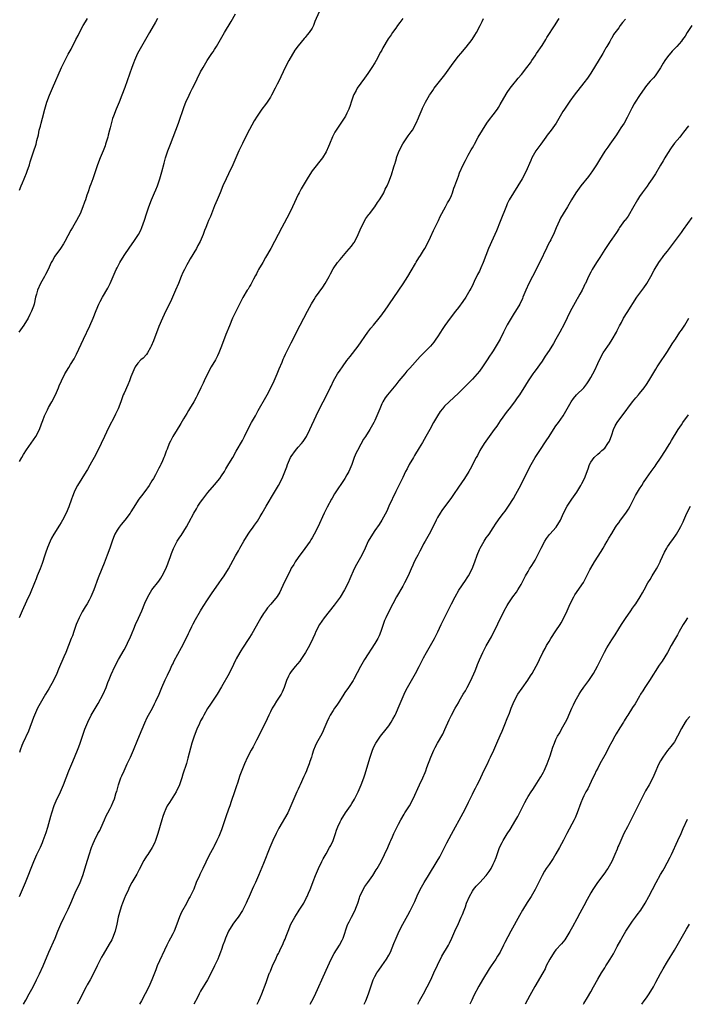
# Model space of a CAD drawing. Units: inches. Extents: x 2628000 to 2631000, y 1512000 to 1515000.
# Drawn here: x 2630433 to 2630625, y 1512000 to 1512283 of the extents above; entities that cross this region are included whole.
import ezdxf

# ---------------------------------------------------------------- set-up
doc = ezdxf.new("R2010")
doc.units = ezdxf.units.IN
doc.header["$MEASUREMENT"] = 0
doc.layers.add('LD26281512_10ft', color=2, linetype='Continuous')

msp = doc.modelspace()

# ---------------------------------------------------------------- linework, layer by layer
at = {"layer": 'LD26281512_10ft'}
for points, elevation in [([(2630519, 1512284.94), (2630517.82, 1512282.18), (2630517.39, 1512281), (2630517, 1512280.26), (2630516.16, 1512279), (2630515.62, 1512278.38), (2630515, 1512277.55), (2630514.71, 1512277.29), (2630513, 1512275.21), (2630512.08, 1512273.92), (2630510.35, 1512271), (2630509.24, 1512269), (2630507.42, 1512265), (2630507, 1512264.21), (2630506.39, 1512263), (2630505.3, 1512261), (2630505, 1512260.49), (2630504.05, 1512259), (2630503.62, 1512258.38), (2630502.59, 1512257), (2630501.21, 1512255), (2630500.38, 1512253.62), (2630499, 1512251.19), (2630498.26, 1512249.74), (2630497, 1512247.15), (2630495.98, 1512245), (2630494.21, 1512241), (2630493, 1512238.44), (2630492.28, 1512237), (2630491.41, 1512235), (2630490.61, 1512233), (2630489.76, 1512231), (2630489, 1512229.27), (2630487.78, 1512226.22), (2630487.27, 1512225), (2630487, 1512224.3), (2630486.46, 1512223), (2630486.14, 1512222.14), (2630485.69, 1512221), (2630484.84, 1512219), (2630484.18, 1512217.82), (2630483.76, 1512217), (2630481.98, 1512214.02), (2630481.4, 1512213), (2630481, 1512212.27), (2630480.36, 1512211), (2630479.92, 1512210.08), (2630479.42, 1512209), (2630478.6, 1512207), (2630477.8, 1512205), (2630476.93, 1512203), (2630476.31, 1512201.69), (2630475, 1512199.11), (2630474.03, 1512197), (2630473, 1512194.59), (2630471.48, 1512190.52), (2630470.83, 1512189), (2630470.57, 1512188.57), (2630469.7, 1512187), (2630469.44, 1512186.56), (2630468.47, 1512185.53), (2630467.85, 1512185), (2630467, 1512184.09), (2630466.22, 1512183), (2630465.82, 1512182.18), (2630465, 1512180.11), (2630464.6, 1512179), (2630464.13, 1512177.87), (2630463, 1512175.51), (2630462.79, 1512175), (2630462.04, 1512173), (2630461.27, 1512171), (2630460.57, 1512169.43), (2630460.36, 1512169), (2630458.51, 1512165.49), (2630457.35, 1512163), (2630456.46, 1512161), (2630455.5, 1512159), (2630454.42, 1512157), (2630453.67, 1512155.67), (2630453.2, 1512154.8), (2630452.49, 1512153.51), (2630452.14, 1512153), (2630450.88, 1512151), (2630449.68, 1512149), (2630449, 1512147.74), (2630448.65, 1512147), (2630448.2, 1512145.8), (2630447.88, 1512145), (2630447.17, 1512142.83), (2630446.43, 1512141), (2630445.38, 1512139), (2630445, 1512138.35), (2630444.45, 1512137.55), (2630442.82, 1512135), (2630442.15, 1512133.85), (2630441.77, 1512133), (2630441, 1512131.11), (2630440.46, 1512129.54), (2630440.3, 1512129), (2630439.47, 1512126.53), (2630438.9, 1512125), (2630438.1, 1512123), (2630437.8, 1512122.2), (2630437.28, 1512121), (2630436.05, 1512117.95), (2630435, 1512115.76), (2630433.74, 1512113), (2630432.86, 1512111)], 8930), ([(2630433, 1512155.85), (2630433.66, 1512157), (2630434.12, 1512157.88), (2630435, 1512159.24), (2630437.64, 1512163), (2630438.69, 1512165), (2630439.33, 1512166.67), (2630439.66, 1512167.66), (2630440.18, 1512169), (2630440.46, 1512169.54), (2630441, 1512170.71), (2630441.31, 1512171.31), (2630442.27, 1512173), (2630443.31, 1512175), (2630444.21, 1512177), (2630444.42, 1512177.58), (2630445.02, 1512178.98), (2630446.02, 1512181), (2630447.18, 1512182.82), (2630447.65, 1512183.65), (2630448.66, 1512185.34), (2630449.34, 1512186.66), (2630451.39, 1512191), (2630453.21, 1512194.79), (2630454.13, 1512197), (2630455, 1512199.24), (2630455.78, 1512201), (2630456.18, 1512201.82), (2630456.81, 1512203), (2630458.34, 1512205.66), (2630459, 1512207), (2630460.78, 1512211), (2630461, 1512211.43), (2630461.84, 1512213), (2630463.06, 1512215), (2630464.64, 1512217.36), (2630465.84, 1512219), (2630467, 1512220.73), (2630467.17, 1512221), (2630467.78, 1512222.22), (2630468.14, 1512223), (2630468.87, 1512225.13), (2630469.41, 1512227), (2630470.11, 1512229), (2630470.89, 1512231), (2630471.75, 1512233), (2630472.13, 1512233.87), (2630472.57, 1512235), (2630473, 1512236.17), (2630473.28, 1512237), (2630473.85, 1512239), (2630474.51, 1512241.49), (2630474.94, 1512243), (2630475.59, 1512245), (2630476.32, 1512247), (2630477.87, 1512251), (2630478.62, 1512253), (2630480.24, 1512257.76), (2630480.78, 1512259), (2630481.71, 1512261), (2630482.11, 1512261.89), (2630482.67, 1512263), (2630483, 1512263.71), (2630485, 1512267.74), (2630485.69, 1512269), (2630486.91, 1512271), (2630488.25, 1512273), (2630488.56, 1512273.44), (2630489, 1512274.13), (2630489.52, 1512275), (2630491.8, 1512279), (2630493.78, 1512282.22), (2630495, 1512284.34)], 8920), ([(2630472.57, 1512283), (2630472.02, 1512281.98), (2630470.36, 1512279), (2630469.2, 1512277), (2630467.97, 1512275), (2630466.82, 1512273), (2630465.96, 1512271), (2630465.74, 1512270.26), (2630465.26, 1512269), (2630463.24, 1512263.24), (2630462.41, 1512261), (2630461.59, 1512259), (2630460.74, 1512257), (2630459.98, 1512255), (2630459.72, 1512254.28), (2630459, 1512251.61), (2630458.85, 1512251), (2630458.46, 1512249.54), (2630458.33, 1512249), (2630457.72, 1512247), (2630457.54, 1512246.46), (2630456.99, 1512245), (2630456.17, 1512243), (2630455.4, 1512241), (2630454.02, 1512237), (2630453.45, 1512235.45), (2630453.22, 1512234.78), (2630452.7, 1512233.3), (2630452.33, 1512232.33), (2630451.9, 1512231), (2630451.69, 1512230.31), (2630451.2, 1512229), (2630450.41, 1512227), (2630449.93, 1512226.07), (2630449.4, 1512225), (2630449, 1512224.34), (2630448.23, 1512223), (2630447.76, 1512222.24), (2630446.02, 1512219), (2630445.65, 1512218.35), (2630444.77, 1512217), (2630443.18, 1512214.82), (2630442.42, 1512213.58), (2630442.12, 1512213), (2630441.18, 1512211), (2630440.5, 1512209.5), (2630440.2, 1512209), (2630439.05, 1512206.95), (2630438.15, 1512205), (2630437.89, 1512203.89), (2630437.62, 1512203), (2630437.19, 1512201), (2630437, 1512200.4), (2630436.47, 1512199), (2630435.97, 1512198.03), (2630435.46, 1512197), (2630434.27, 1512195), (2630432.83, 1512193)], 8910), ([(2630432.96, 1512031), (2630433.87, 1512033), (2630434.72, 1512035), (2630437.07, 1512041), (2630437.66, 1512042.34), (2630437.98, 1512043), (2630439, 1512045.09), (2630439.58, 1512046.42), (2630439.82, 1512047), (2630440.67, 1512049.33), (2630441.14, 1512050.86), (2630441.99, 1512054.01), (2630442.28, 1512055), (2630442.96, 1512057.04), (2630443.55, 1512058.45), (2630444.74, 1512061), (2630445.63, 1512063), (2630446.42, 1512065), (2630447.18, 1512067), (2630448, 1512069), (2630448.31, 1512069.69), (2630449.67, 1512073), (2630450.05, 1512073.95), (2630450.42, 1512075), (2630451.77, 1512079), (2630452.58, 1512081), (2630453.61, 1512083), (2630455.59, 1512086.41), (2630456.98, 1512089), (2630457.84, 1512091), (2630458.37, 1512092.37), (2630458.7, 1512093.3), (2630459.28, 1512094.72), (2630460.36, 1512097), (2630461.45, 1512099), (2630463, 1512101.75), (2630463.68, 1512103), (2630464.33, 1512104.33), (2630464.65, 1512105), (2630465.33, 1512106.67), (2630465.85, 1512107.85), (2630466.33, 1512109), (2630467.17, 1512110.83), (2630468.11, 1512113), (2630469, 1512115.16), (2630469.84, 1512117), (2630471, 1512119.02), (2630473, 1512121.51), (2630473.61, 1512122.39), (2630473.97, 1512123), (2630475, 1512125.01), (2630475.55, 1512126.45), (2630475.78, 1512127), (2630476.24, 1512128.24), (2630476.6, 1512129.4), (2630477.16, 1512130.84), (2630478.3, 1512133), (2630479, 1512134.08), (2630479.39, 1512134.61), (2630480.93, 1512137.07), (2630481.64, 1512138.36), (2630483.01, 1512141), (2630483.78, 1512142.22), (2630484.23, 1512143), (2630485, 1512144.14), (2630485.6, 1512145), (2630486.2, 1512145.8), (2630487.1, 1512146.9), (2630489, 1512149.13), (2630490.47, 1512151), (2630491, 1512151.71), (2630491.82, 1512153), (2630492.26, 1512153.74), (2630493.13, 1512155.13), (2630494.22, 1512157), (2630495.21, 1512158.79), (2630497, 1512161.9), (2630497.58, 1512163), (2630498.57, 1512165), (2630499.59, 1512167), (2630500.7, 1512169), (2630501.54, 1512170.46), (2630503.71, 1512174.29), (2630504.1, 1512175), (2630505.15, 1512177), (2630506.1, 1512179), (2630506.97, 1512181), (2630507.54, 1512182.46), (2630508.37, 1512184.37), (2630508.73, 1512185.27), (2630509, 1512185.85), (2630509.35, 1512186.65), (2630511, 1512189.89), (2630513.56, 1512195), (2630514.59, 1512197), (2630515.66, 1512199), (2630516.85, 1512201.15), (2630517.6, 1512202.4), (2630518, 1512203), (2630519, 1512204.5), (2630520.06, 1512205.94), (2630520.75, 1512207), (2630521.86, 1512209), (2630522.23, 1512209.77), (2630523, 1512211.18), (2630524.31, 1512213), (2630525, 1512213.88), (2630527, 1512216.15), (2630528.32, 1512217.68), (2630529, 1512218.61), (2630529.15, 1512218.85), (2630530.19, 1512221), (2630531.08, 1512223), (2630532.41, 1512225.59), (2630533, 1512226.38), (2630533.25, 1512226.75), (2630533.47, 1512227), (2630535, 1512229), (2630535.77, 1512230.23), (2630536.36, 1512231), (2630537, 1512232.05), (2630537.54, 1512233), (2630538, 1512234), (2630538.51, 1512235), (2630539, 1512236.15), (2630539.8, 1512238.2), (2630540.43, 1512240.43), (2630540.64, 1512241), (2630540.75, 1512241.25), (2630541, 1512242.2), (2630541.19, 1512242.81), (2630541.24, 1512243), (2630541.36, 1512243.36), (2630541.99, 1512245), (2630543, 1512247.05), (2630544.61, 1512249.39), (2630545.46, 1512250.54), (2630545.77, 1512251), (2630546.9, 1512253), (2630547.52, 1512254.48), (2630547.76, 1512255), (2630548.58, 1512257), (2630548.72, 1512257.28), (2630549.57, 1512259), (2630550.73, 1512261), (2630551, 1512261.43), (2630551.61, 1512262.39), (2630552.06, 1512263), (2630555.14, 1512266.86), (2630557, 1512269.54), (2630558.04, 1512271), (2630559, 1512272.22), (2630559.64, 1512273), (2630561.23, 1512274.77), (2630562.95, 1512277), (2630563.74, 1512278.26), (2630564.16, 1512279), (2630565.19, 1512281), (2630565.78, 1512282.22), (2630566.17, 1512283)], 8950), ([(2630433, 1512233.78), (2630433.49, 1512235), (2630433.87, 1512235.87), (2630434.34, 1512237), (2630434.51, 1512237.49), (2630435, 1512238.63), (2630435.24, 1512239.24), (2630435.84, 1512241), (2630436.09, 1512241.91), (2630437, 1512244.77), (2630437.75, 1512247), (2630437.98, 1512247.98), (2630438.4, 1512249.6), (2630438.68, 1512251), (2630439, 1512252.14), (2630439.21, 1512253), (2630439.61, 1512254.39), (2630440.28, 1512257), (2630440.85, 1512259), (2630441.59, 1512261), (2630442.44, 1512263), (2630445.05, 1512269), (2630447, 1512272.84), (2630447.8, 1512274.2), (2630449.21, 1512277), (2630449.84, 1512278.16), (2630450.2, 1512279), (2630451.27, 1512281), (2630451.94, 1512282.06), (2630452.47, 1512283)], 8900), ([(2630543, 1512283), (2630542.13, 1512281.87), (2630541.53, 1512281), (2630541, 1512280.28), (2630540.11, 1512279), (2630539.64, 1512278.36), (2630538.83, 1512277.17), (2630537.34, 1512274.66), (2630537, 1512273.98), (2630536.64, 1512273.36), (2630535.37, 1512271), (2630535, 1512270.35), (2630534.14, 1512269), (2630533, 1512267.27), (2630532.07, 1512265.93), (2630531, 1512264.51), (2630529.97, 1512263), (2630529.62, 1512262.38), (2630529, 1512261.21), (2630528.9, 1512261), (2630528.22, 1512259), (2630527.95, 1512258.05), (2630527.53, 1512257), (2630527, 1512255.82), (2630526.55, 1512255), (2630525, 1512252.74), (2630523.89, 1512251), (2630523.56, 1512250.44), (2630522.89, 1512249.11), (2630521.99, 1512247), (2630521.72, 1512246.28), (2630521, 1512244.75), (2630519.94, 1512243), (2630517, 1512239.31), (2630516.79, 1512239), (2630515.54, 1512237), (2630513.87, 1512234.13), (2630513.26, 1512233), (2630513, 1512232.49), (2630511.4, 1512229), (2630510.4, 1512227), (2630508.33, 1512223), (2630505.13, 1512217), (2630503.63, 1512214.37), (2630502.8, 1512213), (2630501.65, 1512211), (2630501.45, 1512210.55), (2630501, 1512209.71), (2630500.77, 1512209.23), (2630500.15, 1512208.15), (2630499.37, 1512206.63), (2630499, 1512206.08), (2630498.62, 1512205.37), (2630498.35, 1512205), (2630497.11, 1512202.89), (2630496.19, 1512201), (2630495, 1512198.73), (2630494.18, 1512197), (2630493.23, 1512194.77), (2630492.27, 1512192.27), (2630491, 1512189), (2630490.18, 1512187), (2630489.82, 1512186.18), (2630489.22, 1512185), (2630488.03, 1512183), (2630486.92, 1512181), (2630485.97, 1512179), (2630485.68, 1512178.32), (2630485.07, 1512177), (2630484.12, 1512175), (2630483.75, 1512174.25), (2630483, 1512172.96), (2630481.84, 1512171), (2630481.54, 1512170.46), (2630481, 1512169.6), (2630480.08, 1512168.08), (2630479.29, 1512166.71), (2630479, 1512166.25), (2630478.26, 1512165), (2630477, 1512163), (2630476.31, 1512161.69), (2630476, 1512161), (2630475.35, 1512159.35), (2630475.14, 1512158.86), (2630474.58, 1512157.42), (2630474.44, 1512157), (2630474.02, 1512156.03), (2630473.55, 1512155), (2630473.35, 1512154.65), (2630473, 1512153.91), (2630472.68, 1512153.32), (2630472.54, 1512153), (2630472.01, 1512152.01), (2630471.44, 1512151), (2630471, 1512150.26), (2630470.19, 1512149), (2630469, 1512147.24), (2630468.02, 1512145.98), (2630467.29, 1512145), (2630465.58, 1512142.42), (2630465, 1512141.41), (2630464.74, 1512141), (2630463.23, 1512139), (2630462.2, 1512137.8), (2630461.57, 1512137), (2630461, 1512136.15), (2630460.37, 1512135), (2630459.96, 1512134.04), (2630459.56, 1512133), (2630458.9, 1512131), (2630458.19, 1512129), (2630457.3, 1512126.7), (2630456.59, 1512125), (2630455.56, 1512122.44), (2630454.31, 1512119), (2630453.49, 1512117), (2630453, 1512116.07), (2630452.41, 1512115), (2630451.86, 1512114.14), (2630451, 1512112.71), (2630450.13, 1512111), (2630449.3, 1512109), (2630448.58, 1512107), (2630448.17, 1512105.83), (2630447.83, 1512105), (2630446.25, 1512101), (2630445.74, 1512099.74), (2630444.23, 1512096.23), (2630443.67, 1512095), (2630442.72, 1512093), (2630441.4, 1512090.6), (2630440.44, 1512089), (2630439.27, 1512087), (2630438.2, 1512085), (2630437.26, 1512083), (2630437, 1512082.37), (2630435.54, 1512078.46), (2630433.98, 1512075), (2630433.71, 1512074.29), (2630433.23, 1512073), (2630433, 1512072.25)], 8940), ([(2630434.11, 1512000), (2630434.77, 1512001.23), (2630435.79, 1512003), (2630436.89, 1512005), (2630437.9, 1512007), (2630438.73, 1512008.73), (2630439.77, 1512011), (2630441.41, 1512015), (2630443.23, 1512019), (2630444.04, 1512021), (2630444.31, 1512021.69), (2630444.86, 1512023), (2630445.82, 1512025), (2630446.23, 1512025.77), (2630447, 1512027.34), (2630447.74, 1512029), (2630449, 1512032.02), (2630450.37, 1512035), (2630451.15, 1512037), (2630452.17, 1512040.17), (2630453.04, 1512042.96), (2630453.7, 1512045), (2630454.18, 1512046.18), (2630454.48, 1512047), (2630455.5, 1512049), (2630456.05, 1512049.95), (2630457, 1512052.13), (2630457.36, 1512053), (2630457.87, 1512054.13), (2630458.35, 1512055), (2630459, 1512056.23), (2630459.44, 1512057), (2630459.91, 1512058.09), (2630460.28, 1512059), (2630460.79, 1512060.79), (2630460.9, 1512061.1), (2630461.41, 1512063), (2630461.61, 1512063.61), (2630462.12, 1512065), (2630462.39, 1512065.61), (2630463, 1512067.08), (2630463.93, 1512069), (2630464.86, 1512071), (2630465.75, 1512073), (2630467, 1512075.99), (2630468.21, 1512079), (2630469, 1512080.79), (2630469.69, 1512082.31), (2630471.13, 1512085), (2630471.74, 1512086.26), (2630472.14, 1512087), (2630473.08, 1512089), (2630473.9, 1512091), (2630474.84, 1512093.16), (2630475.47, 1512094.53), (2630476.34, 1512096.34), (2630476.76, 1512097.24), (2630477, 1512097.7), (2630477.42, 1512098.58), (2630479.51, 1512102.49), (2630480.8, 1512105), (2630481.51, 1512106.49), (2630481.77, 1512107), (2630482.49, 1512108.49), (2630482.8, 1512109.2), (2630483.47, 1512110.53), (2630484.94, 1512113), (2630485.74, 1512114.26), (2630487, 1512116.13), (2630488.11, 1512117.89), (2630490.29, 1512121), (2630491, 1512121.92), (2630491.77, 1512123), (2630493.01, 1512125), (2630495, 1512128.78), (2630495.82, 1512130.18), (2630496.26, 1512131), (2630497, 1512132.32), (2630497.41, 1512133), (2630498.64, 1512135), (2630499, 1512135.55), (2630500.04, 1512137), (2630500.45, 1512137.55), (2630501.27, 1512138.73), (2630502.05, 1512140.05), (2630502.63, 1512141), (2630503.8, 1512143), (2630506.24, 1512147), (2630507.39, 1512149), (2630508.4, 1512151), (2630509, 1512152.44), (2630509.71, 1512154.29), (2630509.93, 1512155), (2630510.8, 1512157), (2630511, 1512157.32), (2630512.18, 1512159), (2630513, 1512159.98), (2630513.93, 1512161), (2630514.41, 1512161.59), (2630515.34, 1512163), (2630516.37, 1512165), (2630518.16, 1512169), (2630519.07, 1512171), (2630520.13, 1512173), (2630521.23, 1512175), (2630522.22, 1512177), (2630522.49, 1512177.51), (2630523.17, 1512179), (2630524.31, 1512181), (2630525, 1512182.04), (2630525.67, 1512183), (2630527, 1512184.8), (2630527.96, 1512186.04), (2630530.18, 1512189), (2630533, 1512192.99), (2630533.88, 1512194.12), (2630534.64, 1512195), (2630536.29, 1512197), (2630537, 1512197.95), (2630537.43, 1512198.57), (2630537.74, 1512199), (2630543.17, 1512206.83), (2630544.51, 1512209), (2630545.42, 1512210.58), (2630546.69, 1512212.69), (2630546.91, 1512213.09), (2630547.67, 1512214.33), (2630548.12, 1512215), (2630549, 1512216.4), (2630549.35, 1512217), (2630550.39, 1512219), (2630551, 1512220.26), (2630551.85, 1512222.15), (2630553.26, 1512225), (2630553.78, 1512226.22), (2630555.27, 1512229), (2630555.85, 1512230.15), (2630556.39, 1512231), (2630557, 1512232.24), (2630557.31, 1512233), (2630557.71, 1512234.29), (2630558, 1512235), (2630558.57, 1512236.57), (2630558.71, 1512237), (2630559, 1512237.77), (2630559.31, 1512238.69), (2630560.31, 1512241), (2630561, 1512242.31), (2630561.83, 1512243.83), (2630562.68, 1512245.32), (2630563, 1512245.93), (2630563.39, 1512246.61), (2630563.58, 1512247), (2630564.68, 1512249), (2630565.86, 1512251), (2630567.16, 1512253), (2630567.94, 1512254.06), (2630569, 1512255.38), (2630570.17, 1512257), (2630570.5, 1512257.5), (2630571, 1512258.34), (2630572.69, 1512261.31), (2630573, 1512261.77), (2630573.86, 1512263), (2630575, 1512264.47), (2630575.44, 1512265), (2630576.13, 1512265.87), (2630577.06, 1512267), (2630578.64, 1512269), (2630579.65, 1512270.35), (2630580.11, 1512271), (2630581, 1512272.31), (2630581.44, 1512273), (2630583, 1512275.33), (2630584.06, 1512277), (2630584.42, 1512277.58), (2630586.8, 1512281.2), (2630587.57, 1512282.43), (2630587.89, 1512283)], 8960), ([(2630607, 1512282.8), (2630606.14, 1512281.86), (2630605.42, 1512281), (2630605, 1512280.38), (2630603.56, 1512278.44), (2630603, 1512277.43), (2630602.84, 1512277.16), (2630602.76, 1512277), (2630602.46, 1512276.46), (2630601.58, 1512275), (2630601.35, 1512274.65), (2630601, 1512274.05), (2630600.46, 1512273), (2630597, 1512267.37), (2630596.05, 1512265.95), (2630595, 1512264.53), (2630592.23, 1512261), (2630591, 1512259.33), (2630590.77, 1512259), (2630589.44, 1512257), (2630589, 1512256.3), (2630588.24, 1512255), (2630587.03, 1512253), (2630585.61, 1512251), (2630584.46, 1512249.54), (2630584.1, 1512249), (2630582.64, 1512247), (2630581.25, 1512245), (2630580.11, 1512243), (2630579.75, 1512242.25), (2630578.3, 1512239), (2630577.29, 1512237), (2630576.09, 1512235), (2630574.78, 1512233), (2630573.59, 1512231), (2630573, 1512229.79), (2630572.75, 1512229.25), (2630571, 1512224.79), (2630569.89, 1512222.11), (2630569.46, 1512221), (2630569, 1512219.94), (2630567.63, 1512217), (2630566.84, 1512215), (2630566.1, 1512213), (2630565.43, 1512211.43), (2630565, 1512210.53), (2630564.46, 1512209.54), (2630563.54, 1512207.54), (2630563.18, 1512206.82), (2630563, 1512206.41), (2630562.52, 1512205.48), (2630562.3, 1512205), (2630561.15, 1512203), (2630560.25, 1512201.75), (2630559, 1512200.08), (2630558.14, 1512199), (2630556.59, 1512197), (2630555.09, 1512194.91), (2630554.3, 1512193.7), (2630553.87, 1512193), (2630553, 1512191.67), (2630552.55, 1512191), (2630551.89, 1512190.11), (2630550.96, 1512189), (2630549.05, 1512187), (2630548.02, 1512185.98), (2630545, 1512182.6), (2630544.21, 1512181.79), (2630543.59, 1512181), (2630541.93, 1512179), (2630541, 1512177.82), (2630538.59, 1512175), (2630537.92, 1512174.08), (2630537.26, 1512173), (2630537, 1512172.44), (2630536.39, 1512171), (2630535.62, 1512169), (2630535, 1512167.58), (2630534.71, 1512167), (2630533.55, 1512165), (2630532.32, 1512163), (2630531.78, 1512162.22), (2630531, 1512160.85), (2630530, 1512159), (2630529.67, 1512158.33), (2630529.1, 1512157), (2630528.39, 1512155), (2630527.54, 1512153), (2630527, 1512152.02), (2630526.39, 1512151), (2630523.46, 1512146.54), (2630522.71, 1512145.29), (2630522.55, 1512145), (2630521.31, 1512142.69), (2630520.47, 1512141), (2630518.59, 1512137), (2630517.6, 1512135), (2630517, 1512133.93), (2630516.65, 1512133.35), (2630516.41, 1512133), (2630514.15, 1512129.85), (2630513.47, 1512129), (2630513, 1512128.33), (2630512.12, 1512127), (2630511.71, 1512126.29), (2630511, 1512125.21), (2630510.79, 1512124.79), (2630509.65, 1512122.35), (2630509, 1512121.07), (2630507.69, 1512118.31), (2630506.92, 1512117.08), (2630505.11, 1512114.89), (2630504.18, 1512113.82), (2630503.57, 1512113), (2630503, 1512112.17), (2630502.27, 1512111), (2630500.05, 1512107), (2630499.66, 1512106.34), (2630498.85, 1512105), (2630497, 1512102.21), (2630496.54, 1512101.46), (2630496.23, 1512101), (2630495.2, 1512099.2), (2630495, 1512098.82), (2630494.43, 1512097.57), (2630493.19, 1512095), (2630491, 1512091.17), (2630489.73, 1512089), (2630489, 1512087.86), (2630487.84, 1512086.16), (2630487, 1512084.96), (2630485.88, 1512083), (2630485.59, 1512082.41), (2630485, 1512081.39), (2630484.63, 1512080.63), (2630483.9, 1512079), (2630483.12, 1512077), (2630482.51, 1512075), (2630481.36, 1512070.64), (2630480.9, 1512069.1), (2630479.91, 1512066.09), (2630479.58, 1512065), (2630478.9, 1512063), (2630477.97, 1512061), (2630477, 1512059.43), (2630476.02, 1512057.98), (2630475.41, 1512057), (2630475, 1512056.16), (2630474.49, 1512055), (2630474.1, 1512053.9), (2630473.83, 1512053), (2630472.68, 1512049), (2630472.02, 1512047), (2630471.72, 1512046.28), (2630471.1, 1512045), (2630469.83, 1512043), (2630469.49, 1512042.51), (2630468.73, 1512041.27), (2630467.34, 1512038.66), (2630466.63, 1512037.37), (2630465.28, 1512035), (2630464.49, 1512033.51), (2630464.24, 1512033), (2630463.33, 1512031), (2630463.25, 1512030.75), (2630462.57, 1512029), (2630462.32, 1512028.32), (2630461.9, 1512027), (2630461.34, 1512025), (2630460.89, 1512023), (2630460.41, 1512021), (2630459.69, 1512019), (2630459.47, 1512018.53), (2630458.78, 1512017.22), (2630457, 1512014.32), (2630456.51, 1512013.49), (2630455.26, 1512011), (2630454.33, 1512009), (2630453.29, 1512007), (2630452.44, 1512005.56), (2630452.14, 1512005), (2630451.08, 1512003), (2630450.42, 1512001.58), (2630449.57, 1512000)], 8970), ([(2630625.99, 1512281), (2630624.63, 1512279), (2630624.05, 1512277.95), (2630623.36, 1512277), (2630623, 1512276.53), (2630621.66, 1512275), (2630620.34, 1512273.66), (2630619, 1512272.01), (2630618.27, 1512271), (2630617.77, 1512270.23), (2630617, 1512268.84), (2630615.45, 1512266.55), (2630615, 1512266.01), (2630614.02, 1512265), (2630613, 1512263.81), (2630611.83, 1512262.17), (2630611, 1512260.93), (2630609.74, 1512259), (2630609.46, 1512258.54), (2630608.73, 1512257.27), (2630608.19, 1512256.19), (2630607.62, 1512255), (2630607.43, 1512254.57), (2630606.53, 1512253), (2630605.65, 1512251.65), (2630605.15, 1512250.85), (2630604.35, 1512249.65), (2630603.87, 1512249), (2630602.46, 1512247), (2630601.86, 1512246.14), (2630601, 1512244.94), (2630599.5, 1512242.5), (2630598.63, 1512241), (2630597.3, 1512239), (2630597, 1512238.59), (2630596.3, 1512237.7), (2630594.13, 1512235), (2630592.71, 1512233), (2630591.46, 1512231), (2630590.26, 1512229), (2630589.02, 1512226.98), (2630588.32, 1512225.68), (2630587.97, 1512225), (2630587.06, 1512222.94), (2630586.47, 1512221.53), (2630585.52, 1512219.52), (2630585.26, 1512219), (2630585.16, 1512218.84), (2630584.46, 1512217.54), (2630584.26, 1512217), (2630583.56, 1512215.56), (2630583.18, 1512214.82), (2630582.3, 1512213), (2630581.2, 1512210.8), (2630580.22, 1512209), (2630579.18, 1512207), (2630578.3, 1512205), (2630577.52, 1512203), (2630577.37, 1512202.63), (2630576.59, 1512201), (2630575.38, 1512199), (2630575, 1512198.44), (2630574.1, 1512197), (2630573, 1512195.04), (2630572.29, 1512193.71), (2630571.96, 1512193), (2630570.97, 1512191), (2630569, 1512187.59), (2630568.6, 1512187), (2630567.93, 1512186.07), (2630567.28, 1512185), (2630565.87, 1512183), (2630565, 1512181.82), (2630564.33, 1512181), (2630563, 1512179.45), (2630562.55, 1512179), (2630561.8, 1512178.2), (2630560.55, 1512177), (2630559, 1512175.46), (2630556.32, 1512173), (2630555, 1512171.7), (2630554.41, 1512171), (2630553.8, 1512170.2), (2630552.95, 1512169), (2630551.8, 1512167), (2630550.76, 1512165), (2630549.66, 1512163), (2630548.66, 1512161.34), (2630547.74, 1512159.74), (2630546.42, 1512157.58), (2630546.09, 1512157), (2630544.88, 1512155), (2630544.25, 1512153.75), (2630543.84, 1512153), (2630543, 1512151.28), (2630541.86, 1512149), (2630541, 1512147.25), (2630539.03, 1512143.03), (2630538.4, 1512141.6), (2630537, 1512139.01), (2630536.25, 1512137.75), (2630535, 1512136.01), (2630534.31, 1512135), (2630533.11, 1512133), (2630532.19, 1512131), (2630531.22, 1512129), (2630529.7, 1512126.3), (2630529.05, 1512125), (2630527.8, 1512122.2), (2630527.31, 1512121), (2630526.32, 1512119), (2630525, 1512116.89), (2630523.36, 1512114.64), (2630520.48, 1512111), (2630519.08, 1512109), (2630518.05, 1512107), (2630517.75, 1512106.25), (2630517.18, 1512105), (2630516.21, 1512103), (2630515.08, 1512101), (2630513.8, 1512099), (2630513.46, 1512098.54), (2630512.17, 1512097), (2630511, 1512095.56), (2630510.59, 1512095), (2630510.23, 1512094.23), (2630509.61, 1512093), (2630508.95, 1512091), (2630508.38, 1512089.62), (2630508.08, 1512089), (2630506.8, 1512087), (2630506.07, 1512085.93), (2630505.55, 1512085), (2630505, 1512083.94), (2630504.55, 1512083), (2630504.07, 1512081.93), (2630503, 1512079.74), (2630501, 1512075.81), (2630500.03, 1512073.97), (2630499.49, 1512073), (2630498.49, 1512071), (2630497.62, 1512069), (2630496.29, 1512065.71), (2630495.54, 1512063.54), (2630495.25, 1512062.75), (2630494.69, 1512061), (2630493.77, 1512058.23), (2630493.33, 1512057), (2630493, 1512055.99), (2630492.22, 1512053.78), (2630491.3, 1512051), (2630491, 1512050.14), (2630490.18, 1512048.18), (2630489.63, 1512047), (2630489.41, 1512046.59), (2630489, 1512045.7), (2630488.75, 1512045.25), (2630488.65, 1512045), (2630488.32, 1512044.32), (2630487.39, 1512042.61), (2630485.6, 1512039), (2630485, 1512037.7), (2630484.77, 1512037.23), (2630484.64, 1512037), (2630483.75, 1512035), (2630483, 1512033.1), (2630481.99, 1512031), (2630481.65, 1512030.35), (2630480.97, 1512028.97), (2630479.54, 1512026.46), (2630478.93, 1512025.07), (2630478.16, 1512023), (2630477.36, 1512021), (2630477, 1512020.26), (2630476.34, 1512019), (2630475.84, 1512018.16), (2630475.33, 1512017), (2630472.56, 1512011), (2630472.1, 1512009.9), (2630470.97, 1512007), (2630470.08, 1512005), (2630469.05, 1512003), (2630467.97, 1512001), (2630467.42, 1512000)], 8980), ([(2630625, 1512252.25), (2630623.63, 1512250.37), (2630623, 1512249.62), (2630622.51, 1512249), (2630621, 1512247.21), (2630620.07, 1512245.93), (2630619, 1512244.29), (2630618.23, 1512243), (2630617.79, 1512242.21), (2630617, 1512240.94), (2630615.54, 1512238.46), (2630614.59, 1512237), (2630613.67, 1512235.67), (2630613.13, 1512234.87), (2630612.29, 1512233.71), (2630611.73, 1512233), (2630611, 1512231.91), (2630610.42, 1512231), (2630609, 1512228.52), (2630608.1, 1512227), (2630607.68, 1512226.32), (2630606.84, 1512225.16), (2630606.7, 1512225), (2630605.22, 1512223), (2630605, 1512222.68), (2630604.36, 1512221.64), (2630603, 1512219.65), (2630602.59, 1512219), (2630601, 1512216.69), (2630599.59, 1512214.41), (2630598.66, 1512213), (2630597.38, 1512211), (2630597, 1512210.24), (2630596.33, 1512209), (2630595.43, 1512207), (2630595.28, 1512206.72), (2630595, 1512206.1), (2630594.48, 1512205), (2630593.86, 1512203.86), (2630593.37, 1512203), (2630593.22, 1512202.78), (2630593, 1512202.38), (2630592.48, 1512201.52), (2630591.08, 1512198.92), (2630589.31, 1512195.31), (2630588.12, 1512193), (2630587, 1512191), (2630586.25, 1512189.75), (2630585, 1512187.74), (2630583.91, 1512186.09), (2630583, 1512184.68), (2630581, 1512181.92), (2630580.6, 1512181.4), (2630580.31, 1512181), (2630578.99, 1512179), (2630578.27, 1512177.73), (2630576.5, 1512175), (2630575.89, 1512174.11), (2630575.08, 1512173), (2630573.58, 1512171), (2630573, 1512170.3), (2630571, 1512167.54), (2630569.99, 1512166.01), (2630569.3, 1512165), (2630566.37, 1512161), (2630565.16, 1512159), (2630564.43, 1512157.57), (2630564.08, 1512157), (2630562.34, 1512153.66), (2630561.97, 1512153), (2630560.73, 1512151), (2630559, 1512148.51), (2630557.59, 1512146.41), (2630556.78, 1512145.22), (2630555, 1512142.85), (2630554.22, 1512141.78), (2630553.73, 1512141), (2630553, 1512139.74), (2630552.63, 1512139), (2630551.68, 1512137), (2630550.64, 1512135), (2630549.45, 1512133), (2630549, 1512132.21), (2630548.35, 1512131), (2630547.94, 1512130.06), (2630547.33, 1512129), (2630547, 1512128.32), (2630546.31, 1512127), (2630545.91, 1512126.09), (2630545.41, 1512125), (2630544.58, 1512123), (2630543.55, 1512121), (2630543, 1512120.1), (2630541.22, 1512117), (2630540.12, 1512115), (2630539.07, 1512113), (2630538.12, 1512111), (2630537.79, 1512110.21), (2630537.37, 1512109), (2630536.71, 1512107), (2630536.2, 1512105.8), (2630535.83, 1512105), (2630535, 1512103.56), (2630532, 1512099), (2630530.85, 1512097), (2630529, 1512093.36), (2630528.8, 1512093), (2630527.48, 1512091), (2630526.43, 1512089.56), (2630526.1, 1512089), (2630524.81, 1512087), (2630524.09, 1512085.91), (2630523.44, 1512085), (2630523, 1512084.33), (2630522.14, 1512083), (2630521.75, 1512082.25), (2630521.19, 1512081), (2630520.37, 1512079), (2630519.93, 1512078.07), (2630519.38, 1512077), (2630518.29, 1512075), (2630517.87, 1512074.13), (2630517.41, 1512073), (2630517, 1512071.77), (2630516.78, 1512071), (2630516.32, 1512069.68), (2630516.15, 1512069), (2630515.61, 1512067.61), (2630515.36, 1512067), (2630515, 1512066.18), (2630514.62, 1512065.38), (2630513.54, 1512063), (2630513.39, 1512062.61), (2630513, 1512061.76), (2630512.61, 1512061), (2630511.71, 1512059), (2630510.92, 1512057), (2630509.99, 1512055), (2630507.43, 1512050.57), (2630506.63, 1512049), (2630505.67, 1512047), (2630504.84, 1512045), (2630503, 1512040.41), (2630501.6, 1512037), (2630500.71, 1512035), (2630500.14, 1512033.86), (2630499.8, 1512033), (2630498.95, 1512031), (2630498.33, 1512029.67), (2630498.07, 1512029), (2630497.05, 1512026.95), (2630495.74, 1512025), (2630495, 1512024.04), (2630494.26, 1512023), (2630492.98, 1512021), (2630492.09, 1512019), (2630491.86, 1512018.14), (2630491.4, 1512017), (2630491, 1512015.74), (2630490.73, 1512015), (2630490.24, 1512013.76), (2630489.92, 1512013), (2630488.98, 1512011), (2630488.01, 1512009), (2630487, 1512007), (2630485, 1512003.74), (2630484.61, 1512003), (2630484.07, 1512001.93), (2630483.04, 1512000)], 8990), ([(2630501.2, 1512000), (2630501.73, 1512001), (2630502.1, 1512001.9), (2630502.6, 1512003), (2630503.77, 1512006.23), (2630504.59, 1512008.59), (2630504.76, 1512009), (2630504.85, 1512009.15), (2630505, 1512009.56), (2630505.47, 1512010.53), (2630505.62, 1512011), (2630506.09, 1512012.09), (2630506.55, 1512013), (2630506.71, 1512013.29), (2630507, 1512013.97), (2630507.37, 1512014.63), (2630507.52, 1512015), (2630507.96, 1512015.96), (2630508.47, 1512017), (2630509, 1512018.24), (2630509.27, 1512018.73), (2630509.38, 1512019), (2630509.58, 1512019.58), (2630510.15, 1512021), (2630510.89, 1512023), (2630511.99, 1512025), (2630513, 1512026.59), (2630513.32, 1512027), (2630514.59, 1512029), (2630515.38, 1512030.62), (2630515.56, 1512031), (2630515.92, 1512031.92), (2630516.39, 1512033), (2630516.59, 1512033.41), (2630517.27, 1512035.27), (2630517.95, 1512037), (2630518.79, 1512039), (2630519.78, 1512041), (2630520.2, 1512041.8), (2630521, 1512043.17), (2630522.03, 1512045), (2630522.36, 1512045.64), (2630523.01, 1512046.99), (2630523.72, 1512049), (2630524.02, 1512049.98), (2630524.39, 1512051), (2630525, 1512052.4), (2630525.31, 1512053), (2630526.62, 1512055), (2630528.01, 1512057), (2630528.39, 1512057.61), (2630529.14, 1512058.86), (2630530.17, 1512061), (2630531.06, 1512063), (2630531.8, 1512065), (2630532.11, 1512065.89), (2630533.69, 1512071), (2630534.34, 1512073), (2630534.52, 1512073.48), (2630535.16, 1512074.84), (2630535.25, 1512075), (2630536.64, 1512077), (2630538.26, 1512079), (2630539, 1512079.97), (2630539.68, 1512081), (2630540.18, 1512081.82), (2630540.82, 1512083), (2630541, 1512083.36), (2630541.73, 1512085), (2630542.54, 1512087), (2630543.39, 1512089), (2630543.92, 1512090.08), (2630544.4, 1512091), (2630545.54, 1512093), (2630546.65, 1512095), (2630547.72, 1512097), (2630549, 1512099.49), (2630549.84, 1512101), (2630552.12, 1512105), (2630552.42, 1512105.58), (2630553.08, 1512106.92), (2630554, 1512109), (2630554.97, 1512111), (2630557.05, 1512115), (2630558.04, 1512117), (2630559.09, 1512118.91), (2630561, 1512121.69), (2630561.52, 1512122.48), (2630561.84, 1512123), (2630562.9, 1512125), (2630563.67, 1512127), (2630564.37, 1512129), (2630565, 1512130.57), (2630565.2, 1512131), (2630566.38, 1512133), (2630567, 1512133.9), (2630567.48, 1512134.52), (2630567.78, 1512135), (2630569, 1512136.78), (2630569.87, 1512138.13), (2630571, 1512139.79), (2630571.97, 1512141), (2630572.41, 1512141.59), (2630573.41, 1512143), (2630574.79, 1512145.21), (2630575.52, 1512146.48), (2630576.94, 1512149.06), (2630578.84, 1512153), (2630579.87, 1512155), (2630581, 1512156.97), (2630582.34, 1512159), (2630584.21, 1512161.79), (2630585, 1512163.03), (2630586.32, 1512165), (2630587, 1512166.04), (2630587.69, 1512167), (2630589.06, 1512169), (2630590.22, 1512171), (2630591.35, 1512173), (2630592.05, 1512173.95), (2630592.88, 1512175), (2630594.97, 1512177.03), (2630595.87, 1512178.13), (2630596.47, 1512179), (2630597, 1512179.95), (2630597.56, 1512181), (2630598.11, 1512182.11), (2630599, 1512183.98), (2630600.01, 1512185.99), (2630600.59, 1512187), (2630601.9, 1512189), (2630602.36, 1512189.64), (2630603.16, 1512190.84), (2630604.34, 1512193), (2630604.54, 1512193.46), (2630605.2, 1512194.8), (2630605.77, 1512195.77), (2630606.42, 1512197), (2630607.41, 1512198.59), (2630610.25, 1512203), (2630612.25, 1512205.75), (2630613.07, 1512207), (2630614.21, 1512209), (2630615.18, 1512210.82), (2630616.54, 1512213), (2630617, 1512213.64), (2630617.59, 1512214.41), (2630618, 1512215), (2630619, 1512216.27), (2630619.55, 1512217), (2630620.2, 1512217.8), (2630623, 1512221.63), (2630623.56, 1512222.44), (2630626.09, 1512225.91)], 9000), ([(2630516.45, 1512000), (2630516.91, 1512000.91), (2630517.67, 1512002.33), (2630521, 1512009.81), (2630522.5, 1512013), (2630523.37, 1512014.63), (2630524.87, 1512017), (2630525.59, 1512018.41), (2630525.87, 1512019), (2630527.19, 1512022.81), (2630527.28, 1512023), (2630527.64, 1512023.64), (2630528.33, 1512025), (2630529.39, 1512027), (2630529.56, 1512027.56), (2630530.08, 1512029), (2630530.57, 1512030.57), (2630530.72, 1512031), (2630531.65, 1512033), (2630532.17, 1512033.83), (2630532.95, 1512035), (2630534.39, 1512037), (2630535.42, 1512038.58), (2630535.67, 1512039), (2630536.77, 1512041), (2630537.78, 1512043), (2630538.72, 1512045), (2630539.37, 1512046.63), (2630539.58, 1512047), (2630540.04, 1512048.04), (2630540.44, 1512049), (2630541.37, 1512051), (2630541.76, 1512051.76), (2630542.43, 1512053), (2630543.42, 1512054.58), (2630543.65, 1512055), (2630544.93, 1512057), (2630546, 1512059), (2630547.8, 1512063), (2630548.76, 1512065), (2630549.44, 1512066.56), (2630549.62, 1512067), (2630549.97, 1512067.97), (2630551.03, 1512070.97), (2630551.91, 1512073), (2630552.29, 1512073.71), (2630553.03, 1512074.97), (2630554.48, 1512077.52), (2630555.1, 1512078.9), (2630556.32, 1512081.68), (2630557, 1512083.06), (2630558.08, 1512085), (2630559, 1512086.59), (2630559.22, 1512087), (2630560.37, 1512089), (2630561, 1512090.04), (2630561.51, 1512091), (2630562.51, 1512093), (2630563.77, 1512095.77), (2630564.29, 1512097), (2630564.48, 1512097.52), (2630565.05, 1512098.95), (2630565.97, 1512101), (2630567, 1512102.97), (2630568.46, 1512105.54), (2630572.15, 1512113), (2630573, 1512114.53), (2630573.28, 1512115), (2630574.65, 1512117), (2630575.65, 1512118.35), (2630576.06, 1512119), (2630577, 1512120.57), (2630578.27, 1512123), (2630579, 1512124.3), (2630579.41, 1512125), (2630580.04, 1512125.96), (2630581, 1512127.54), (2630582.22, 1512129.78), (2630582.74, 1512131), (2630583.78, 1512133), (2630584.24, 1512133.76), (2630585.14, 1512134.86), (2630585.28, 1512135), (2630587.02, 1512137), (2630588.26, 1512139), (2630589.12, 1512141), (2630590.19, 1512143), (2630591, 1512144.15), (2630591.57, 1512145), (2630592.98, 1512147), (2630594.17, 1512149), (2630594.46, 1512149.54), (2630595.17, 1512151), (2630596.25, 1512153.75), (2630596.65, 1512155), (2630597, 1512155.67), (2630597.97, 1512157), (2630599, 1512157.93), (2630599.6, 1512158.4), (2630600.21, 1512159), (2630601, 1512159.72), (2630601.92, 1512161), (2630602.34, 1512161.66), (2630603, 1512163.47), (2630603.5, 1512165), (2630603.96, 1512166.04), (2630604.52, 1512167), (2630605, 1512167.74), (2630606.04, 1512169), (2630609, 1512173), (2630609.88, 1512174.12), (2630610.7, 1512175), (2630611, 1512175.35), (2630612.33, 1512177), (2630613, 1512177.97), (2630613.66, 1512179), (2630615.65, 1512182.35), (2630616.06, 1512183), (2630617.39, 1512185), (2630618.05, 1512185.95), (2630619, 1512187.39), (2630620.38, 1512189.62), (2630621, 1512190.54), (2630621.27, 1512191), (2630622.6, 1512193), (2630623, 1512193.55), (2630623.95, 1512195), (2630625.12, 1512197)], 9010), ([(2630531.97, 1512000), (2630532.41, 1512001), (2630533.18, 1512003), (2630533.83, 1512005), (2630534.52, 1512007), (2630535, 1512007.97), (2630535.59, 1512009), (2630536.17, 1512009.83), (2630537.03, 1512011), (2630538.39, 1512013), (2630539, 1512014.13), (2630539.45, 1512015), (2630540.5, 1512017.5), (2630541.09, 1512019), (2630541.98, 1512021), (2630543, 1512023.04), (2630544.45, 1512025.55), (2630545.14, 1512026.86), (2630546.44, 1512029.56), (2630547.11, 1512031.11), (2630548.03, 1512033), (2630548.39, 1512033.61), (2630549.15, 1512035), (2630550.36, 1512037), (2630552.92, 1512041.08), (2630553.65, 1512042.35), (2630555.67, 1512046.33), (2630557, 1512048.87), (2630560.4, 1512055), (2630561, 1512056.23), (2630561.92, 1512058.08), (2630562.34, 1512059), (2630563, 1512060.29), (2630563.34, 1512061), (2630563.93, 1512062.07), (2630564.35, 1512063), (2630565, 1512064.29), (2630566.31, 1512067), (2630567.3, 1512069), (2630567.82, 1512070.18), (2630568.24, 1512071), (2630569.15, 1512073), (2630569.71, 1512074.29), (2630570.05, 1512075), (2630571, 1512077.16), (2630571.53, 1512078.47), (2630572.3, 1512080.3), (2630573, 1512082.04), (2630573.62, 1512083.62), (2630574.13, 1512085), (2630575, 1512087.07), (2630576.08, 1512089), (2630577.27, 1512090.73), (2630578.91, 1512093.09), (2630579.71, 1512094.29), (2630580.15, 1512095), (2630581.86, 1512098.14), (2630582.24, 1512099), (2630583.25, 1512101), (2630583.86, 1512102.14), (2630584.3, 1512103), (2630585, 1512104.2), (2630585.5, 1512105), (2630587, 1512107.21), (2630588.18, 1512109), (2630588.5, 1512109.5), (2630589.29, 1512111), (2630590.19, 1512113), (2630591.03, 1512114.97), (2630592.09, 1512117), (2630592.42, 1512117.58), (2630594.87, 1512121.13), (2630595.59, 1512122.41), (2630596.74, 1512124.74), (2630597, 1512125.23), (2630598.09, 1512127), (2630599.99, 1512130.01), (2630600.57, 1512131), (2630601, 1512131.79), (2630601.72, 1512133), (2630602.17, 1512133.83), (2630603, 1512135.2), (2630604.13, 1512137), (2630604.47, 1512137.53), (2630605, 1512138.23), (2630605.54, 1512139), (2630607.06, 1512141), (2630607.8, 1512142.2), (2630608.26, 1512143), (2630609, 1512144.38), (2630609.87, 1512146.13), (2630611, 1512147.98), (2630611.67, 1512149), (2630612.17, 1512149.83), (2630613, 1512151.1), (2630614.32, 1512153), (2630614.62, 1512153.38), (2630615.45, 1512154.55), (2630615.74, 1512155), (2630617, 1512156.84), (2630618.42, 1512159), (2630619, 1512159.94), (2630619.69, 1512161), (2630620.15, 1512161.85), (2630622.05, 1512165), (2630623, 1512166.37), (2630623.4, 1512167), (2630625, 1512169.29)], 9020), ([(2630547.32, 1512000), (2630547.86, 1512001), (2630549.01, 1512003), (2630550.05, 1512005), (2630551.03, 1512007), (2630551.97, 1512009), (2630553, 1512011.25), (2630554.22, 1512013.78), (2630556.13, 1512017), (2630556.42, 1512017.58), (2630557.11, 1512019), (2630557.96, 1512021), (2630559, 1512023.23), (2630559.79, 1512025), (2630560.18, 1512025.81), (2630560.6, 1512027), (2630561, 1512027.98), (2630561.34, 1512029), (2630562.14, 1512031), (2630563, 1512032.52), (2630563.34, 1512033), (2630564.08, 1512033.92), (2630565.14, 1512035), (2630566.99, 1512037), (2630567.83, 1512038.17), (2630568.37, 1512039), (2630569, 1512040.22), (2630569.34, 1512041), (2630569.81, 1512042.19), (2630570.08, 1512043), (2630570.83, 1512045), (2630571.52, 1512046.48), (2630571.81, 1512047), (2630573, 1512048.95), (2630573.83, 1512050.17), (2630575.52, 1512053), (2630576.06, 1512053.94), (2630577.55, 1512057), (2630578.07, 1512057.93), (2630578.61, 1512059), (2630579, 1512059.66), (2630579.86, 1512061), (2630580.32, 1512061.68), (2630581, 1512062.77), (2630582.46, 1512065), (2630582.66, 1512065.34), (2630583.39, 1512066.61), (2630583.58, 1512067), (2630584.49, 1512069), (2630585.36, 1512071.36), (2630586.14, 1512073.86), (2630586.54, 1512075), (2630587, 1512076.01), (2630587.48, 1512077), (2630588.06, 1512077.94), (2630588.63, 1512079), (2630589.75, 1512081), (2630590.17, 1512081.83), (2630591, 1512083.64), (2630591.58, 1512085), (2630592.05, 1512085.95), (2630592.54, 1512087), (2630593.69, 1512089), (2630594.18, 1512089.82), (2630595, 1512091.07), (2630596.42, 1512093), (2630597.81, 1512095), (2630598.96, 1512097.04), (2630599.61, 1512098.39), (2630599.85, 1512099), (2630600.89, 1512101.11), (2630601.63, 1512102.37), (2630603, 1512104.6), (2630603.95, 1512106.05), (2630605, 1512107.77), (2630605.8, 1512109), (2630607, 1512110.81), (2630608.53, 1512113), (2630609, 1512113.71), (2630609.54, 1512114.46), (2630609.89, 1512115), (2630611.16, 1512117), (2630611.85, 1512118.15), (2630612.3, 1512119), (2630613.41, 1512121), (2630614.04, 1512121.96), (2630614.65, 1512123), (2630615.88, 1512125), (2630616.28, 1512125.72), (2630616.88, 1512127), (2630617, 1512127.29), (2630618.2, 1512129.8), (2630618.82, 1512131), (2630619, 1512131.3), (2630620.19, 1512133), (2630620.56, 1512133.44), (2630621.61, 1512135), (2630622.37, 1512136.37), (2630622.85, 1512137.15), (2630623.48, 1512138.52), (2630623.66, 1512139), (2630624.58, 1512141), (2630625.63, 1512143)], 9030), ([(2630624.72, 1512111), (2630624.11, 1512109.89), (2630623.54, 1512109), (2630622.38, 1512107), (2630621.88, 1512106.12), (2630621, 1512104.65), (2630620.07, 1512103), (2630618.97, 1512101), (2630617.45, 1512098.55), (2630616.64, 1512097.36), (2630613.86, 1512093), (2630612.53, 1512091), (2630611.98, 1512090.02), (2630611.3, 1512089), (2630611, 1512088.47), (2630609.7, 1512086.3), (2630609, 1512085.23), (2630607.58, 1512083), (2630607.34, 1512082.66), (2630606.58, 1512081.42), (2630606.35, 1512081), (2630605.37, 1512079.37), (2630604.3, 1512077.7), (2630603.93, 1512077), (2630603, 1512075.35), (2630602.18, 1512073.82), (2630601.77, 1512073), (2630601, 1512071.54), (2630599.59, 1512069), (2630599, 1512067.8), (2630598.57, 1512067), (2630598.09, 1512065.91), (2630597.62, 1512065), (2630596.11, 1512061.89), (2630595.6, 1512061), (2630595, 1512059.87), (2630594.58, 1512059), (2630594.12, 1512057.88), (2630593.1, 1512055), (2630592.47, 1512053.53), (2630592.21, 1512053), (2630590.08, 1512049), (2630589.14, 1512047.14), (2630588.02, 1512045), (2630587, 1512043.18), (2630586.18, 1512041.82), (2630585.58, 1512041), (2630585, 1512040.13), (2630584.21, 1512039), (2630583.74, 1512038.26), (2630583, 1512036.95), (2630581.66, 1512034.34), (2630581, 1512032.97), (2630579.88, 1512031), (2630578.76, 1512029.24), (2630577.39, 1512027), (2630576.52, 1512025.48), (2630574.01, 1512021), (2630572.28, 1512017.72), (2630571.96, 1512017), (2630570.94, 1512015), (2630570.21, 1512013.79), (2630569.71, 1512013), (2630568.35, 1512011), (2630567.82, 1512010.18), (2630565.89, 1512007), (2630564.82, 1512005.18), (2630563.45, 1512002.55), (2630562.8, 1512001.2), (2630562.27, 1512000)], 9040), ([(2630625.38, 1512082.62), (2630624.45, 1512081.55), (2630624.06, 1512081), (2630623, 1512079.2), (2630621.92, 1512077), (2630621, 1512075.37), (2630620.76, 1512075), (2630620.01, 1512073.99), (2630619, 1512072.86), (2630617.66, 1512071), (2630617, 1512069.89), (2630616.54, 1512069), (2630616.17, 1512068.17), (2630615.66, 1512067), (2630614.83, 1512065), (2630613.78, 1512063), (2630612.74, 1512061.26), (2630612.17, 1512060.17), (2630611.53, 1512059), (2630610.7, 1512057.3), (2630609.37, 1512054.63), (2630607.51, 1512051), (2630606.51, 1512049), (2630605.59, 1512047), (2630605, 1512045.68), (2630604.79, 1512045.21), (2630604.53, 1512044.53), (2630603.88, 1512043), (2630602.99, 1512041), (2630601.85, 1512039), (2630601.52, 1512038.48), (2630601, 1512037.75), (2630598.92, 1512035), (2630598.14, 1512033.86), (2630597.6, 1512033), (2630597, 1512032), (2630596.45, 1512031), (2630595.95, 1512030.05), (2630595, 1512028.3), (2630593.88, 1512026.12), (2630593, 1512024.54), (2630591.78, 1512022.22), (2630591, 1512020.89), (2630589.84, 1512019), (2630589.51, 1512018.49), (2630588.62, 1512017.38), (2630587, 1512015.61), (2630586.5, 1512015), (2630585.19, 1512013), (2630584.22, 1512011), (2630583.85, 1512010.15), (2630583.21, 1512009), (2630580.9, 1512005.1), (2630579.51, 1512002.49), (2630578.16, 1512000)], 9050), ([(2630594.88, 1512000), (2630595, 1512000.2), (2630596.06, 1512001.94), (2630597, 1512003.57), (2630597.78, 1512005), (2630599, 1512007.18), (2630600.1, 1512009), (2630600.43, 1512009.57), (2630601, 1512010.48), (2630601.35, 1512011), (2630601.91, 1512011.91), (2630602.58, 1512013), (2630603.48, 1512014.52), (2630604.58, 1512016.58), (2630605.6, 1512018.4), (2630605.9, 1512019), (2630607.04, 1512021), (2630607.81, 1512022.19), (2630608.37, 1512023), (2630609, 1512023.88), (2630609.85, 1512025), (2630610.33, 1512025.67), (2630611.32, 1512027), (2630612.6, 1512029), (2630613.66, 1512031), (2630614.68, 1512033), (2630615.76, 1512035), (2630617, 1512037.23), (2630617.69, 1512038.31), (2630618.08, 1512039), (2630619.8, 1512042.2), (2630620.15, 1512043), (2630622.01, 1512047), (2630622.92, 1512049), (2630623.54, 1512050.46), (2630624.8, 1512053.2)], 9060), ([(2630611.69, 1512000), (2630612.36, 1512001), (2630613, 1512001.9), (2630613.72, 1512003), (2630614.96, 1512005), (2630615.65, 1512006.35), (2630617, 1512008.88), (2630617.77, 1512010.23), (2630619, 1512012.29), (2630621, 1512015.54), (2630624.44, 1512021.56), (2630625.29, 1512023)], 9070)]:
    msp.add_lwpolyline(points, dxfattribs=dict(at, elevation=elevation))

doc.saveas('drawing.dxf')
